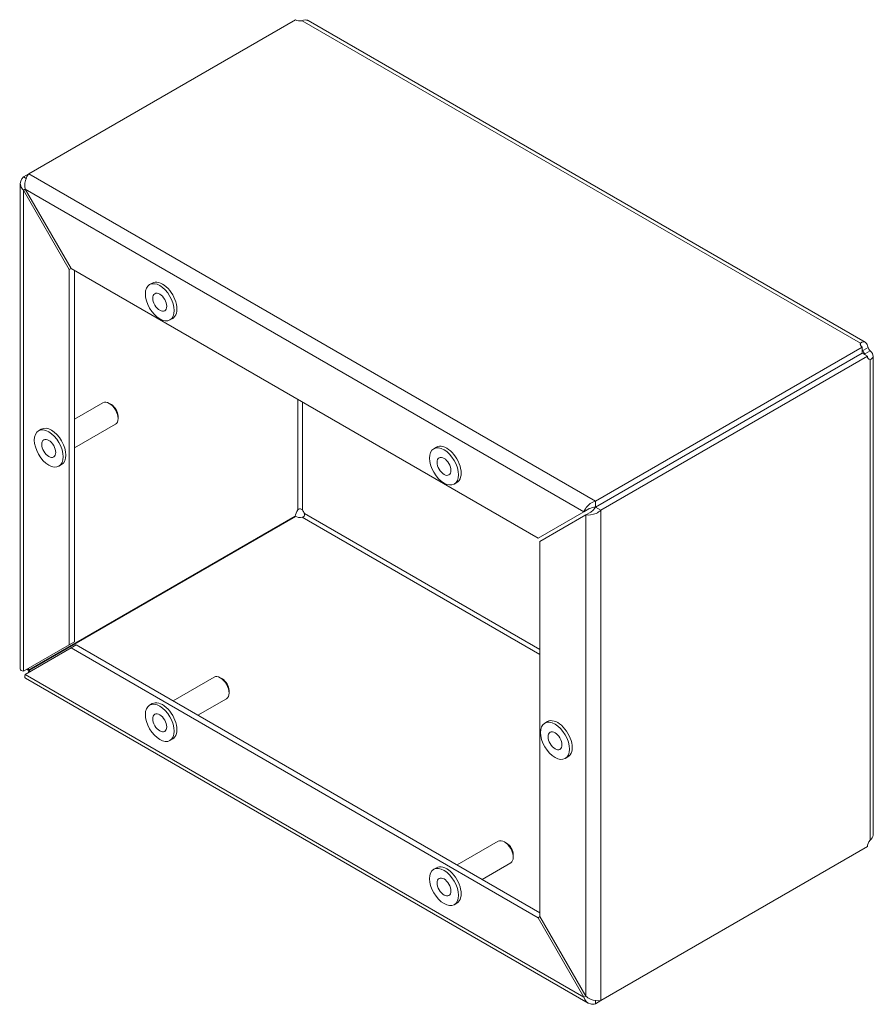
# Model space of a CAD drawing. Units: inches. Extents: x 3.9 to 61.8, y 1.2 to 39.
# Drawn here: x 53.6 to 61.3, y 15 to 23.8 of the extents above; entities that cross this region are included whole.
import ezdxf

# ---------------------------------------------------------------- set-up
doc = ezdxf.new("R2010")
doc.units = ezdxf.units.IN
doc.header["$LTSCALE"] = 3.8
doc.header["$MEASUREMENT"] = 0
doc.layers.add('Visible (ANSI)', color=7, linetype='Continuous', lineweight=5)
doc.layers.add('Visible Narrow (ANSI)', color=7, linetype='Continuous', lineweight=5)

msp = doc.modelspace()

# ---------------------------------------------------------------- linework, layer by layer
at = {"layer": 'Visible (ANSI)'}
for p, q in [((53.70119, 22.43491), (56.1021, 23.82108)), ((56.21623, 23.8145), (61.23263, 20.91828)), ((53.70119, 22.43491), (53.65339, 22.40732)), ((53.6255, 17.97501), (53.6255, 22.3475)), ((53.65339, 22.40732), (53.67773, 22.39327)), ((53.67013, 22.29734), (53.65339, 22.28768)), ((53.65339, 22.28768), (54.06588, 21.57323)), ((54.08262, 21.58289), (53.67013, 22.29734)), ((54.08262, 21.58289), (54.06588, 21.57323)), ((54.06588, 21.57323), (54.06588, 18.19523)), ((58.28758, 19.15516), (54.08262, 21.58289)), ((54.11322, 21.56522), (54.11322, 18.22257)), ((54.78943, 21.43747), (54.81374, 21.4515)), ((54.97309, 21.11935), (54.9974, 21.13338)), ((61.20459, 20.87516), (58.80368, 19.48899)), ((61.19039, 20.88953), (61.19039, 20.91045)), ((61.20459, 20.82049), (61.20459, 20.87516)), ((61.21039, 20.84425), (61.21749, 20.84835)), ((61.21749, 20.84835), (61.25773, 20.87158)), ((61.23561, 20.81695), (61.27585, 20.84018)), ((61.20459, 20.82049), (58.80368, 19.43432)), ((61.20504, 20.81971), (58.80413, 19.43354)), ((58.85147, 19.40621), (61.25238, 20.79237)), ((61.25238, 20.79237), (61.20504, 20.81971)), ((61.22851, 20.81285), (61.23561, 20.81695)), ((61.27585, 20.76243), (61.25773, 20.7729)), ((61.30374, 20.7951), (61.30374, 16.48013)), ((54.11322, 20.22579), (54.36997, 20.37403)), ((54.44526, 20.35739), (54.42607, 20.36847)), ((54.5054, 20.25323), (54.5054, 20.23107)), ((53.7898, 20.12159), (53.81411, 20.13563)), ((54.11322, 19.9667), (54.48216, 20.17971)), ((57.34848, 19.96), (57.37279, 19.97403)), ((53.97346, 19.80347), (53.99777, 19.81751)), ((57.53215, 19.64188), (57.55646, 19.65591)), ((58.7443, 19.41885), (58.70006, 19.39331)), ((58.80368, 19.48899), (58.80368, 19.43432)), ((58.80413, 19.43354), (58.85147, 19.40621)), ((56.10165, 19.35178), (53.70074, 17.96561)), ((56.1021, 19.35099), (53.70119, 17.96483)), ((58.70006, 19.39331), (58.28758, 19.15516)), ((58.30431, 19.12617), (58.7168, 19.36432)), ((58.76104, 19.38986), (58.7168, 19.36432)), ((58.30431, 15.74817), (58.30431, 19.12617)), ((54.06588, 18.19523), (53.65339, 17.95708)), ((54.11322, 18.22257), (54.06588, 18.19523)), ((54.12996, 18.19357), (54.08262, 18.16624)), ((54.12996, 18.19357), (58.30431, 15.78351)), ((53.67013, 17.92809), (54.08262, 18.16624)), ((54.08262, 18.16624), (58.28758, 15.73851)), ((53.70074, 17.96561), (53.69763, 17.9674)), ((53.70119, 17.96124), (53.70119, 17.96483)), ((55.00066, 17.69087), (55.3696, 17.90388)), ((58.73792, 14.96999), (53.67172, 17.89497)), ((55.44489, 17.88724), (55.4257, 17.89832)), ((55.50503, 17.78308), (55.50503, 17.76092)), ((54.78943, 17.65145), (54.81374, 17.66549)), ((55.22504, 17.56133), (55.48179, 17.70956)), ((58.34811, 17.48985), (58.37242, 17.50389)), ((54.97309, 17.33333), (54.9974, 17.34737)), ((58.53178, 17.17173), (58.55609, 17.18577)), ((57.55972, 16.2134), (57.92866, 16.42641)), ((58.00394, 16.40977), (57.98475, 16.42085)), ((61.25238, 16.378), (58.85147, 14.99183)), ((57.7841, 16.08386), (58.04085, 16.23209)), ((58.06408, 16.30561), (58.06408, 16.28345)), ((57.34848, 16.17398), (57.37279, 16.18802)), ((57.53215, 15.85586), (57.55646, 15.8699)), ((58.30431, 15.74817), (58.28758, 15.73851)), ((58.28758, 15.73851), (58.70006, 15.02406)), ((58.7168, 15.03372), (58.30431, 15.74817)), ((58.7168, 15.03372), (58.70006, 15.02406)), ((58.80368, 14.99233), (58.80368, 14.96424)), ((58.80368, 14.96424), (58.85147, 14.99183))]:
    msp.add_line(p, q, dxfattribs=at)
for centre, major_axis, start_param, end_param in [((56.14511, 23.84792), (-0.06333, 0), 0.8242468, 1.8610419), ((54.90557, 21.29244), (0.09183, -0.15906), 0, 3.1415927), ((61.25108, 20.89999), (-0.06333, 0), 5.9929397, 7.0297349), ((61.24979, 20.84607), (-0.03167, 0.05485), 1.2805507, 1.8610419), ((61.29713, 20.8734), (0.03167, -0.05485), 4.4221434, 5.0026346), ((61.29713, 20.82022), (-0.03167, -0.05485), 5.5366358, 6.5734309), ((54.42607, 20.27687), (-0.0561, 0.09716), 3.1415927, 6.2831853), ((54.44526, 20.28795), (-0.04252, 0.07365), 3.9269908, 5.4977871), ((53.90594, 19.97657), (0.09183, -0.15906), 0, 3.1415926), ((57.46462, 19.81497), (0.09183, -0.15906), 0, 3.1415927), ((56.1464, 19.37561), (0.03167, 0.05485), 1.2805507, 2.3173459), ((56.14511, 19.37783), (-0.06333, 0), 0.8242468, 1.8610419), ((56.14383, 19.37561), (0.03167, -0.05485), 1.2805507, 1.8610419), ((55.4257, 17.80672), (-0.0561, 0.09716), 3.1415927, 6.2831853), ((55.44489, 17.8178), (-0.04252, 0.07365), 3.9269908, 5.4977871), ((54.90557, 17.50643), (0.09183, -0.15906), 0, 3.1415927), ((58.46425, 17.34483), (0.09183, -0.15906), 0, 3.1415927), ((57.98475, 16.32925), (-0.0561, 0.09716), 3.1415927, 6.2831853), ((58.00394, 16.34033), (-0.04252, 0.07365), 3.9269908, 5.4977871), ((61.29713, 16.40183), (0.03167, 0.05485), 1.2805507, 2.3173459), ((57.46462, 16.02896), (0.09183, -0.15906), 0, 3.1415927)]:
    msp.add_ellipse(centre, major_axis=major_axis, ratio=0.5773503, start_param=start_param, end_param=end_param, dxfattribs=at)
for centre, major_axis in [((54.88126, 21.27841), (-0.09183, 0.15906)), ((54.88126, 21.27841), (0.04433, -0.07679)), ((53.88163, 19.96253), (0.09183, -0.15906)), ((53.88163, 19.96253), (-0.04433, 0.07679)), ((57.44031, 19.80094), (-0.09183, 0.15906)), ((57.44031, 19.80094), (0.04433, -0.07679)), ((54.88126, 17.49239), (-0.09183, 0.15906)), ((54.88126, 17.49239), (0.04433, -0.07679)), ((58.43994, 17.33079), (0.09183, -0.15906)), ((58.43994, 17.33079), (-0.04433, 0.07679)), ((57.44031, 16.01492), (-0.09183, 0.15906)), ((57.44031, 16.01492), (0.04433, -0.07679))]:
    msp.add_ellipse(centre, major_axis=major_axis, ratio=0.5773503, dxfattribs=at)
for points, knots in [([(56.21621, 23.81448), (56.21509, 23.81514), (56.21391, 23.81574), (56.21267, 23.81627), (56.19971, 23.8218), (56.18119, 23.81955), (56.16324, 23.81288)], [0, 0, 0, 0, 0.04325371, 0.04325371, 0.04325371, 0.49515255, 0.49515255, 0.49515255, 0.49515255]), ([(53.67013, 22.29734), (53.662, 22.32941), (53.66743, 22.36877), (53.67994, 22.39886), (53.68603, 22.41351), (53.6936, 22.42596), (53.70119, 22.43491)], [0, 0, 0, 0, 1.0563308, 1.0563308, 1.0563308, 1.5707963, 1.5707963, 1.5707963, 1.5707963]), ([(53.65339, 22.40732), (53.62968, 22.38424), (53.62, 22.3536), (53.62898, 22.32556), (53.63335, 22.3119), (53.64185, 22.29892), (53.65339, 22.28768)], [0, 0, 0, 0, 1.0563308, 1.0563308, 1.0563308, 1.5707963, 1.5707963, 1.5707963, 1.5707963]), ([(61.19039, 20.91045), (61.20415, 20.92281), (61.22253, 20.92615), (61.23595, 20.91608), (61.24721, 20.90762), (61.25452, 20.89046), (61.25773, 20.87158)], [2.6464401, 2.6464401, 2.6464401, 2.6464401, 3.18484636, 3.18484636, 3.18484636, 3.63674521, 3.63674521, 3.63674521, 3.63674521]), ([(61.27585, 20.84018), (61.29343, 20.82563), (61.30552, 20.80707), (61.3035, 20.79122), (61.30181, 20.77792), (61.29061, 20.76725), (61.27585, 20.76243)], [-2.06594888, -2.06594888, -2.06594888, -2.06594888, -1.52754262, -1.52754262, -1.52754262, -1.07564377, -1.07564377, -1.07564377, -1.07564377]), ([(61.23477, 20.80254), (61.23477, 20.80254), (61.23477, 20.80254), (61.23477, 20.80255), (61.23329, 20.80573), (61.23106, 20.80923), (61.22851, 20.81285)], [1.80287321, 1.80287321, 1.80287321, 1.80287321, 1.80299947, 1.80299947, 1.80299947, 2.06594888, 2.06594888, 2.06594888, 2.06594888]), ([(56.12512, 19.40882), (56.13217, 19.41885), (56.14537, 19.42251), (56.15561, 19.41726), (56.15931, 19.41536), (56.16256, 19.41245), (56.1651, 19.40882)], [-2.06594888, -2.06594888, -2.06594888, -2.06594888, -1.33859318, -1.33859318, -1.33859318, -1.07564377, -1.07564377, -1.07564377, -1.07564377]), ([(58.80368, 19.48899), (58.77183, 19.48), (58.74046, 19.45561), (58.72066, 19.42974), (58.71102, 19.41714), (58.70402, 19.40435), (58.70006, 19.39331)], [0, 0, 0, 0, 1.0563308, 1.0563308, 1.0563308, 1.5707963, 1.5707963, 1.5707963, 1.5707963]), ([(58.80368, 19.43432), (58.78312, 19.43518), (58.76317, 19.42742), (58.75083, 19.42211), (58.75072, 19.42206), (58.7506, 19.42201), (58.75049, 19.42196)], [0, 0, 0, 0, 1.431011, 1.431011, 1.431011, 1.44412, 1.44412, 1.44412, 1.44412]), ([(58.80413, 19.43354), (58.79459, 19.41531), (58.7779, 19.40192), (58.76712, 19.39388), (58.76702, 19.39381), (58.76693, 19.39373), (58.76683, 19.39366)], [0, 0, 0, 0, 1.431011, 1.431011, 1.431011, 1.44412, 1.44412, 1.44412, 1.44412]), ([(56.18323, 19.37743), (56.18839, 19.36631), (56.18496, 19.35305), (56.17529, 19.3468), (56.1718, 19.34455), (56.16765, 19.34319), (56.16324, 19.3428)], [-0.49515255, -0.49515255, -0.49515255, -0.49515255, 0.23220315, 0.23220315, 0.23220315, 0.49515255, 0.49515255, 0.49515255, 0.49515255]), ([(58.7168, 19.36432), (58.74051, 19.36002), (58.77731, 19.36382), (58.80962, 19.37839), (58.82536, 19.38549), (58.83992, 19.39497), (58.85147, 19.40621)], [0, 0, 0, 0, 1.0563308, 1.0563308, 1.0563308, 1.5707963, 1.5707963, 1.5707963, 1.5707963]), ([(53.67178, 17.89513), (53.66954, 17.89634), (53.66787, 17.89854), (53.66697, 17.90172), (53.66525, 17.90776), (53.66617, 17.91704), (53.67013, 17.92809)], [0.78539816, 0.78539816, 0.78539816, 0.78539816, 1.0563308, 1.0563308, 1.0563308, 1.57079633, 1.57079633, 1.57079633, 1.57079633]), ([(53.69763, 17.9674), (53.69458, 17.96917), (53.69149, 17.97059), (53.68633, 17.97257), (53.68414, 17.97324), (53.68224, 17.97374)], [0, 0, 0, 0, 0.031513313, 0.031513313, 0.057677847, 0.057677847, 0.057677847, 0.057677847]), ([(53.70074, 17.96561), (53.6912, 17.97283), (53.69003, 17.97591), (53.69815, 17.98241), (53.69894, 17.98304), (53.69981, 17.98371), (53.70074, 17.98442)], [0, 0, 0, 0, 1.431011, 1.431011, 1.431011, 1.5707963, 1.5707963, 1.5707963, 1.5707963]), ([(53.69898, 17.94474), (53.6995, 17.94662), (53.7, 17.94884), (53.70087, 17.95428), (53.70119, 17.95769), (53.70119, 17.96124)], [0.19073052, 0.19073052, 0.19073052, 0.19073052, 0.216688759, 0.216688759, 0.248406381, 0.248406381, 0.248406381, 0.248406381]), ([(53.70119, 17.96483), (53.70267, 17.95296), (53.70475, 17.95041), (53.71444, 17.95418), (53.71539, 17.95455), (53.7164, 17.95497), (53.71747, 17.95542)], [0, 0, 0, 0, 1.431011, 1.431011, 1.431011, 1.5707963, 1.5707963, 1.5707963, 1.5707963]), ([(58.70006, 15.02406), (58.70819, 14.99199), (58.72989, 14.96828), (58.75866, 14.96203), (58.77267, 14.95899), (58.78817, 14.95986), (58.80368, 14.96424)], [0, 0, 0, 0, 1.0563308, 1.0563308, 1.0563308, 1.5707963, 1.5707963, 1.5707963, 1.5707963]), ([(58.85147, 14.99183), (58.82776, 14.98753), (58.79096, 14.99133), (58.75865, 15.00591), (58.74292, 15.013), (58.72835, 15.02248), (58.7168, 15.03372)], [0, 0, 0, 0, 1.0563308, 1.0563308, 1.0563308, 1.5707963, 1.5707963, 1.5707963, 1.5707963])]:
    msp.add_open_spline(points, degree=3, knots=knots, dxfattribs=at)
for points in [[(61.21039, 20.84425), (61.20852, 20.84827), (61.20648, 20.85182), (61.20442, 20.85462)], [(58.75049, 19.42196), (58.74833, 19.42103), (58.74625, 19.41997), (58.7443, 19.41885)], [(58.76104, 19.38986), (58.76299, 19.39098), (58.76494, 19.39226), (58.76683, 19.39366)], [(53.65339, 17.95708), (53.63577, 17.96028), (53.62589, 17.96765), (53.62568, 17.97503)], [(61.27585, 16.43504), (61.29202, 16.44843), (61.30354, 16.4652), (61.30372, 16.48014)]]:
    msp.add_open_spline(points, degree=3, dxfattribs=at)
at = {"layer": 'Visible Narrow (ANSI)'}
for p, q in [((61.19039, 20.91045), (56.16324, 23.81288)), ((53.70119, 22.43491), (58.80368, 19.48899)), ((53.65339, 22.28768), (53.65339, 17.95708)), ((58.70006, 19.39331), (53.67013, 22.29734)), ((61.21039, 20.84425), (61.20459, 20.84759)), ((61.22851, 20.80616), (61.22851, 20.81285)), ((61.27585, 16.43504), (61.27585, 20.76243)), ((56.12512, 19.40882), (56.12512, 20.40365)), ((56.1651, 20.38057), (56.1651, 19.40882)), ((58.30431, 18.10665), (56.16324, 19.3428)), ((56.18323, 19.37743), (58.30431, 18.15282)), ((58.7168, 15.03372), (58.7168, 19.36432)), ((58.85147, 19.40621), (58.85147, 14.99183)), ((53.67013, 17.92809), (58.70006, 15.02406)), ((53.70074, 17.98442), (53.70074, 17.96561)), ((53.70119, 17.96483), (53.71747, 17.95542))]:
    msp.add_line(p, q, dxfattribs=at)

doc.saveas('drawing.dxf')
